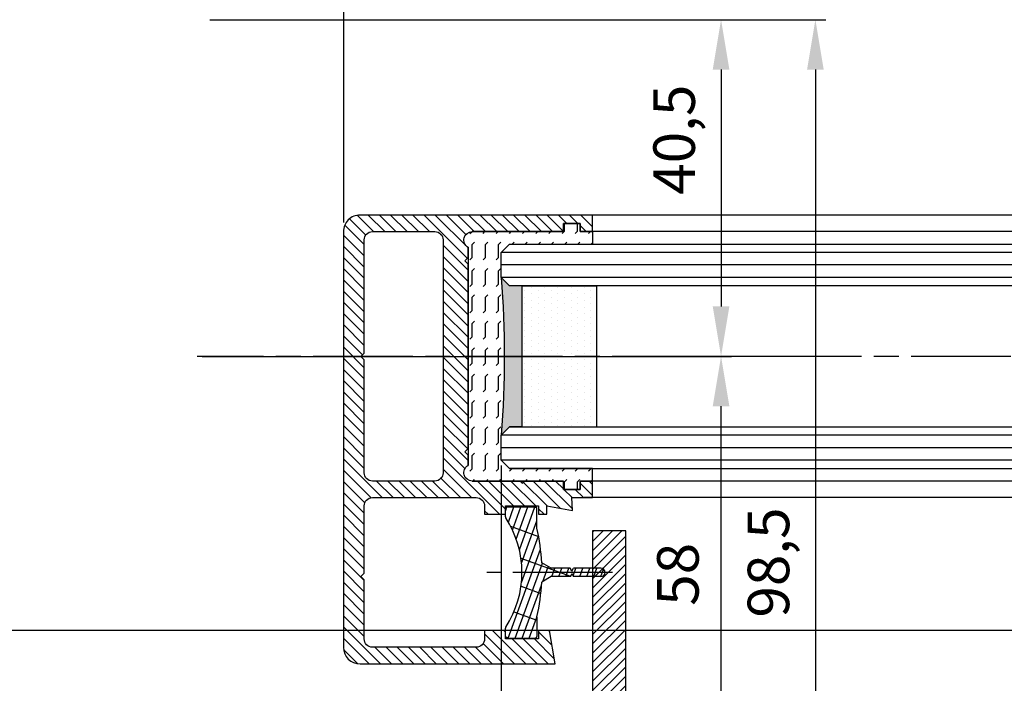
# Model space of a CAD drawing. Units: millimetres. Extents: x 269 to 7183, y -124 to 5380.
# Drawn here: x 1328 to 1447, y 206 to 286 of the extents above; entities that cross this region are included whole.
import ezdxf

# ---------------------------------------------------------------- set-up
doc = ezdxf.new("R2010")
doc.units = ezdxf.units.MM
doc.linetypes.add('CENTERLINE', pattern=[30, 12, -1.5, 3, -1.5, 12])
for name, color, linetype in [('centerline-Mittellinie', 92, 'CENTERLINE'), ('dimension-Bemassung', 5, 'Continuous'), ('hatching-Schraffur', 5, 'Continuous'), ('outline-Körperkante', 7, 'Continuous')]:
    doc.layers.add(name, color=color, linetype=linetype)
doc.styles.add('Text_5', font='ARIAL.TTF', dxfattribs={"height": 5})
doc.dimstyles.new('Details', dxfattribs={"dimtxt": 5, "dimasz": 6, "dimexe": 1.25, "dimexo": 0.625, "dimgap": 2, "dimtad": 1, "dimdec": 1, "dimtxsty": 'Text_5', "dimcen": 2.5, "dimadec": 0, "dimazin": 0, "dimtfac": 1, "dimtdec": 1, "dimtmove": 0, "dimatfit": 3, "dimfxl": 0, "dimarcsym": 0})
doc.dimstyles.new('ISO-5.0', dxfattribs={"dimtxt": 5, "dimasz": 5, "dimexe": 1.25, "dimexo": 0.625, "dimgap": 1, "dimtad": 1, "dimdec": 3, "dimtxsty": 'Standard', "dimcen": 2.5, "dimclrd": 256, "dimclre": 256, "dimadec": 0, "dimazin": 0, "dimtfac": 1, "dimtdec": 3, "dimtmove": 0, "dimatfit": 3, "dimfxl": 0, "dimlwd": -1, "dimlwe": -1, "dimarcsym": 0})

# ---------------------------------------------------------------- blocks, each defined once
blk = doc.blocks.new('*D102')
at = {"layer": 'Defpoints', "color": 0}
for p in [(3552.39968099757, 684.3026656482489), (3552.39968099757, 665.3616418910469), (4474.400079431257, 592.6076720697029)]:
    blk.add_point(p, dxfattribs=at)
at = {"layer": 'dimension-Bemassung'}
for p, q in [((3552.39968099757, 665.9866418910469), (3552.39968099757, 685.5526656482489)), ((4469.400079431257, 684.3026656482489), (3557.39968099757, 684.3026656482489))]:
    blk.add_line(p, q, dxfattribs=at)
for points in [[(3557.39968099757, 685.1359989815822), (3557.39968099757, 683.4693323149155), (3552.39968099757, 684.3026656482489)], [(4469.400079431257, 685.1359989815822), (4469.400079431257, 683.4693323149155), (4474.400079431257, 684.3026656482489)]]:
    blk.add_solid(points, dxfattribs=at)
at = {"layer": 'dimension-Bemassung', "color": 0, "insert": (4418.561101731299, 687.8026656482489), "char_height": 5, "attachment_point": 5}
blk.add_mtext('W/2', dxfattribs=at)
blk = doc.blocks.new('*D109')
at = {"layer": 'Defpoints', "color": 0}
for p in [(4493.400079431257, 565.2166927363071), (5407.400086714135, 565.2166971448205), (5407.400086714135, 485.2223895779416)]:
    blk.add_point(p, dxfattribs=at)
at = {"layer": 'dimension-Bemassung'}
for p, q in [((4493.400079431257, 564.5916927363071), (4493.400079431257, 483.9723895779416)), ((5407.400086714135, 564.5916971448205), (5407.400086714135, 483.9723895779416)), ((4498.400079431257, 485.2223895779416), (5402.400086714135, 485.2223895779416))]:
    blk.add_line(p, q, dxfattribs=at)
for points in [[(4498.400079431257, 486.0557229112749), (4498.400079431257, 484.3890562446083), (4493.400079431257, 485.2223895779416)], [(5402.400086714135, 486.0557229112749), (5402.400086714135, 484.3890562446083), (5407.400086714135, 485.2223895779416)]]:
    blk.add_solid(points, dxfattribs=at)
at = {"layer": 'dimension-Bemassung', "color": 0, "insert": (5369.732657918188, 488.7223895779416), "char_height": 5, "attachment_point": 5}
blk.add_mtext('GB2', dxfattribs=at)
blk = doc.blocks.new('*D110')
at = {"layer": 'Defpoints', "color": 0}
for p in [(4474.400079431257, 684.3026656482489), (5396.400079431258, 634.7166895286872), (4474.400079431257, 592.6076720697029)]:
    blk.add_point(p, dxfattribs=at)
at = {"layer": 'dimension-Bemassung'}
for p, q in [((5396.400079431258, 635.3416895286872), (5396.400079431258, 685.5526656482489)), ((5391.400079431258, 684.3026656482489), (4479.400079431257, 684.3026656482489))]:
    blk.add_line(p, q, dxfattribs=at)
for points in [[(4479.400079431257, 685.1359989815822), (4479.400079431257, 683.4693323149155), (4474.400079431257, 684.3026656482489)], [(5391.400079431258, 685.1359989815822), (5391.400079431258, 683.4693323149155), (5396.400079431258, 684.3026656482489)]]:
    blk.add_solid(points, dxfattribs=at)
at = {"layer": 'dimension-Bemassung', "color": 0, "insert": (4518.578175589517, 687.8026656482489), "char_height": 5, "attachment_point": 5}
blk.add_mtext('W/2', dxfattribs=at)
blk = doc.blocks.new('Glasverbundsteg_17mm')
at = {"layer": 'hatching-Schraffur'}
blk.add_hatch(color=256, dxfattribs=at).paths.add_polyline_path([(196.7084732809628, 169.6907995580026), (197.7084732809629, 170.6907995580026, -0.03797744018527895), (178.7084732809633, 170.6907995580021), (179.7084732809628, 169.6907995580025), (179.7084732809629, 168.1907995580026), (196.7084732809628, 168.1907995580026)])
h = blk.add_hatch(dxfattribs=at)
h.set_pattern_fill('DOTS', color=256, scale=0.5, style=0)
h.set_pattern_definition([(0, (0, 0), (0.396875, 0.79375), [0, -0.79375])])
h.paths.add_polyline_path([(196.7084732809629, 168.1907995580026), (179.7084732809628, 168.1907995580026), (179.7084732809628, 159.1907995580026), (196.7084732809628, 159.1907995580026)])
at = {"layer": 'outline-Körperkante'}
for p, q in [((179.7084732809628, 169.6907995580026), (178.7084732809633, 170.6907995580021)), ((179.7084732809628, 168.1907995580026), (179.7084732809628, 169.6907995580026)), ((196.7084732809628, 169.6907995580026), (197.7084732809629, 170.6907995580026)), ((196.7084732809628, 168.1907995580026), (196.7084732809628, 169.6907995580026)), ((179.7084732809628, 168.1907995580026), (196.7084732809628, 168.1907995580026)), ((179.7084732809628, 168.1907995580026), (179.7084732809628, 159.1907995580026)), ((196.7084732809628, 168.1907995580026), (196.7084732809628, 159.1907995580026)), ((196.7084732809628, 159.1907995580026), (179.7084732809628, 159.1907995580026))]:
    blk.add_line(p, q, dxfattribs=at)
blk.add_arc((188.2084732809601, 295.5846607170307), 125.2546468407885, 265.6501963379056, 274.3498036620971, dxfattribs=at)
blk = doc.blocks.new('Grundriss_E-profil')
at = {"layer": 'hatching-Schraffur'}
h = blk.add_hatch(dxfattribs=at)
h.set_pattern_fill('LINE', color=256, scale=0.3, angle=-45.00000000000001, style=0)
h.set_pattern_definition([(225, (462.298406366911, 260.1302474895663), (-0.6735192090801866, 0.6735192090801863), [])])
edge = h.paths.add_edge_path()
edge.add_line((49.38659659358424, -18.54318390459554), (49.46714559642592, -17))
edge.add_line((49.46714559642592, -17), (46.96714559642592, -17))
edge.add_line((46.96714559642592, -17), (46.96714559642592, -15))
edge.add_line((46.96714559642592, -15), (48.46714559642592, -15))
edge.add_line((48.46714559642592, -15), (48.46714559642592, -16))
edge.add_line((48.46714559642592, -16), (50.46714559642592, -16))
edge.add_line((50.46714559642592, -16), (50.46714559642592, -15))
edge.add_line((50.46714559642592, -15), (61.46714559642592, -15))
edge.add_arc((61.46714559642592, -14), 1, 630, 779.9999999999994)
edge.add_line((61.96714559642592, -13.13397459621558), (61.96714559642592, -11.89999999999998))
edge.add_line((61.96714559642592, -11.89999999999998), (62.3671455964259, -11.5))
edge.add_line((62.3671455964259, -11.5), (61.96714559642592, -11.10000000000002))
edge.add_line((61.96714559642592, -11.10000000000002), (61.96714559642592, 11.10000000000002))
edge.add_line((61.96714559642592, 11.09999999999997), (62.3671455964259, 11.49999999999994))
edge.add_line((62.3671455964259, 11.49999999999994), (61.96714559642592, 11.89999999999992))
edge.add_line((61.96714559642592, 11.89999999999992), (61.96714559642592, 13.13397459621552))
edge.add_arc((61.46714559642592, 13.99999999999994), 1.000000000000008, 299.9999999999997, 450)
edge.add_line((61.46714559642592, 14.99999999999994), (50.46714559642592, 14.99999999999994))
edge.add_line((50.46714559642592, 14.99999999999994), (50.46714559642592, 15.99999999999994))
edge.add_line((50.46714559642592, 15.99999999999994), (48.46714559642592, 15.99999999999994))
edge.add_line((48.46714559642592, 15.99999999999994), (48.46714559642592, 14.99999999999994))
edge.add_line((48.46714559642592, 14.99999999999994), (46.96714559642592, 14.99999999999994))
edge.add_line((46.96714559642592, 14.99999999999994), (46.96714559642592, 16.99999999999994))
edge.add_line((46.96714559642592, 16.99999999999994), (74.96714559642592, 17))
edge.add_arc((74.96714559642592, 15), 2, 360, 450, ccw=False)
edge.add_line((76.96714559642592, 15.00000000000006), (76.96714559642592, -34.99999999999994))
edge.add_arc((74.96714559642592, -35), 2, 270, 360, ccw=False)
edge.add_line((74.96714559642592, -37), (51.46714559642592, -37))
edge.add_line((51.46714559642592, -37), (52.17245351925979, -33))
edge.add_line((52.17245351925979, -33), (53.46714559642592, -33))
edge.add_line((53.46714559642592, -33), (53.46714559642592, -34))
edge.add_line((53.46714559642592, -34), (57.46714559642592, -34))
edge.add_line((57.46714559642592, -34), (57.46714559642592, -33))
edge.add_line((57.46714559642592, -33), (59.96714559642592, -33))
edge.add_line((59.96714559642592, -33), (59.96714559642592, -34))
edge.add_arc((60.96714559642592, -34), 1, 540, 630)
edge.add_line((60.96714559642592, -35), (73.46714559642587, -35))
edge.add_arc((73.46714559642587, -34), 1, 630, 720)
edge.add_line((74.46714559642587, -34), (74.46714559642587, -26.90000000000003))
edge.add_line((74.46714559642587, -26.90000000000003), (74.8671455964259, -26.5))
edge.add_line((74.8671455964259, -26.5), (74.46714559642587, -26.09999999999997))
edge.add_line((74.46714559642587, -26.09999999999997), (74.46714559642587, -18))
edge.add_arc((73.46714559642587, -18), 1, 360, 450)
edge.add_line((73.46714559642587, -17), (60.96714559642598, -17.00000000000006))
edge.add_arc((60.96714559642598, -18.00000000000006), 1, 450, 540)
edge.add_line((59.96714559642598, -18.00000000000006), (59.96714559642598, -19))
edge.add_line((59.96714559642598, -19), (57.46714559642592, -19))
edge.add_line((57.46714559642592, -19), (57.46714559642592, -18))
edge.add_line((57.46714559642592, -18), (53.46714559642592, -18))
edge.add_line((53.46714559642592, -18), (53.46714559642592, -19))
edge.add_line((53.46714559642592, -19), (52.46714559642592, -19))
edge.add_line((52.46714559642592, -19), (52.46714559642592, -18))
edge.add_line((52.46714559642592, -18), (49.38659659358424, -18.54318390459554))
edge = h.paths.add_edge_path(flags=16)
edge.add_line((74.46714559642592, 0.3999999999999773), (74.46714559642598, 14))
edge.add_arc((73.46714559642598, 13.99999999999994), 1, 360, 450)
edge.add_line((73.46714559642598, 14.99999999999994), (65.96714559642592, 14.99999999999994))
edge.add_arc((65.96714559642592, 13.99999999999994), 1, 450, 540)
edge.add_line((64.96714559642592, 13.99999999999994), (64.96714559642592, -14.00000000000006))
edge.add_arc((65.96714559642592, -14), 1, 540, 630)
edge.add_line((65.96714559642592, -15), (73.46714559642587, -15))
edge.add_arc((73.46714559642587, -14), 1, 630, 720)
edge.add_line((74.46714559642587, -14), (74.46714559642592, -0.3999999999999773))
edge.add_line((74.46714559642592, -0.3999999999999773), (74.8671455964259, 0))
edge.add_line((74.8671455964259, 0), (74.46714559642592, 0.3999999999999773))
at = {"layer": 'outline-Körperkante'}
for q in [(55.18050929372973, -15), (55.67449224679135, -15)]:
    blk.add_line((55.42750077026054, -15.24699147653081), q, dxfattribs=at)
for points in [[(57.46714559642592, -34), (57.46714559642592, -33), (59.96714559642592, -33), (59.96714559642592, -34, 0.414213562373095), (60.96714559642592, -35), (73.46714559642587, -35, 0.414213562373095), (74.46714559642587, -34), (74.46714559642587, -26.90000000000003), (74.8671455964259, -26.5), (74.46714559642587, -26.09999999999997), (74.46714559642587, -18, 0.414213562373095), (73.46714559642587, -17), (60.96714559642598, -17.00000000000006, 0.414213562373095), (59.96714559642598, -18.00000000000006), (59.96714559642598, -19), (57.46714559642592, -19), (57.46714559642592, -18), (53.46714559642592, -18), (53.46714559642592, -19), (52.46714559642592, -19), (52.46714559642592, -18), (49.38659659358424, -18.54318390459554), (49.46714559642592, -17), (46.96714559642592, -17), (46.96714559642592, -15), (48.46714559642592, -15), (48.46714559642592, -16), (50.46714559642592, -16), (50.46714559642592, -15), (61.46714559642592, -15, 0.7673269879789565), (61.96714559642592, -13.13397459621558), (61.96714559642592, -11.89999999999998), (62.3671455964259, -11.5), (61.96714559642592, -11.10000000000002), (61.96714559642592, 11.09999999999997), (62.3671455964259, 11.49999999999994), (61.96714559642592, 11.89999999999992), (61.96714559642592, 13.13397459621552, 0.7673269879789563), (61.46714559642592, 14.99999999999994), (50.46714559642592, 14.99999999999994), (50.46714559642592, 15.99999999999994), (48.46714559642592, 15.99999999999994), (48.46714559642592, 14.99999999999994), (46.96714559642592, 14.99999999999994), (46.96714559642592, 16.99999999999994), (74.96714559642592, 17, -0.4142135623730992), (76.9671455964259, 15.00000000000006), (76.96714559642592, -35, -0.414213562373095), (74.96714559642592, -37), (51.46714559642592, -37), (52.17245351925979, -33), (53.46714559642592, -33), (53.46714559642592, -34)], [(74.46714559642592, 0.3999999999999773), (74.46714559642598, 13.99999999999994, 0.4142135623730955), (73.46714559642598, 14.99999999999994), (65.96714559642592, 14.99999999999994, 0.414213562373095), (64.96714559642592, 13.99999999999994), (64.96714559642592, -14, 0.414213562373095), (65.96714559642592, -15), (73.46714559642587, -15, 0.414213562373095), (74.46714559642587, -14), (74.46714559642592, -0.3999999999999773), (74.8671455964259, 0)]]:
    blk.add_lwpolyline(points, format="xyb", close=True, dxfattribs=at)
blk = doc.blocks.new('Grundriss_Fingerschutzprofil')
at = {"layer": 'hatching-Schraffur'}
h = blk.add_hatch(dxfattribs=at)
h.set_pattern_fill('ANSI31', color=256, scale=0.25, style=0)
h.set_pattern_definition([(45, (0, 0), (-0.561266007566822, 0.5612660075668221), [])])
h.paths.add_polyline_path([(-5.100000000000023, 0), (-5.100000000000023, 5.500000000000004), (-5.386828132593223, 7.699999999999818, 1), (-5.986828132593132, 7.699999999999989), (-6.336779051987947, 6.500000000000003), (-6.100000000000023, 5.500000000000001), (-6.100000000000023, 0), (-37.00000000000001, 0), (-37, -4), (15, -4), (15, 0), (6.100000000000023, 0), (6.100000000000023, 5.5), (6.336779051987947, 6.500000000000003), (5.986828132593246, 7.699999999999989, 1), (5.386828132593223, 7.699999999999847), (5.100000000000023, 5.5), (5.100000000000023, 0)])
at = {"layer": 'outline-Körperkante'}
blk.add_line((5.100000000000023, 0), (5.100000000000023, 4.709424908436858), dxfattribs=at)
blk.add_lwpolyline([(15, -4), (-37, -4), (-37, 0), (-6.100000000000023, 0), (-6.100000000000023, 5.5), (-6.336779051987946, 6.5), (-5.986828132593132, 7.699999999999989, -1.000000000000456), (-5.386828132593223, 7.699999999999818), (-5.100000000000023, 5.5), (-5.100000000000023, 0), (5.100000000000023, 0), (5.100000000000023, 5.5), (5.386828132593223, 7.699999999999847, -1.000000000000456), (5.986828132593246, 7.699999999999989), (6.336779051987946, 6.5), (6.100000000000023, 5.5), (6.100000000000023, 0), (15, 0)], format="xyb", close=True, dxfattribs=at)
blk = doc.blocks.new('Grundriss_Abdeckgummi')
at = {"layer": 'hatching-Schraffur'}
h = blk.add_hatch(dxfattribs=at)
h.set_pattern_fill('GRATE', color=256, angle=70, style=0)
h.set_pattern_definition([(70, (0, 0), (-0.7458810177488147, 0.2714784887647496), []), (160, (0, 0), (-1.085913955058999, -2.983524070995259), [])])
edge = h.paths.add_edge_path()
edge.add_arc((192.0486058759816, 131.1482105834435), 0.2077368062240375, 180.3504726190606, 216.3345635732081)
edge.add_arc((181.8456511380364, 124.454588466126), 11.99522405732553, -33.213670669595274, 33.21367066959408, ccw=False)
edge.add_arc((192.0486058759815, 117.7609663488082), 0.2077368062240375, 143.6654364267907, 179.6495273809382)
edge.add_line((191.8408729561353, 117.762237046391), (191.8408729561352, 116.7545884661258))
edge.add_arc((192.0408729561352, 116.7545884661259), 0.1999999999999886, 180, 270.0000000000081)
edge.add_line((192.0408729561352, 116.5545884661259), (195.4408729561353, 116.5545884661259))
edge.add_arc((195.4408729561353, 116.7545884661258), 0.1999999999999602, 269.9999999999919, 360)
edge.add_line((195.6408729561353, 116.7545884661258), (195.6408729561353, 119.1329345878659))
edge.add_arc((172.4494160096586, 124.4545884661259), 23.79419415110086, 347.0762905286416, 357.2004522765648)
edge.add_line((196.2152123353194, 123.2924351597636), (197.3408729561353, 123.9545884661259))
edge.add_line((197.3408729561353, 123.9545884661259), (199.6408729561353, 123.9545884661259))
edge.add_line((199.6408729561353, 123.9545884661259), (199.8408729561353, 124.3045884661259))
edge.add_line((199.8408729561353, 124.3045884661259), (200.0408729561352, 123.9545884661259))
edge.add_line((200.0408729561352, 123.9545884661259), (203.3408729561353, 123.9545884661259))
edge.add_arc((203.3408729561352, 124.4545884661259), 0.5000000000000142, 270.0000000000032, 449.9999999999968)
edge.add_line((203.3408729561353, 124.9545884661259), (200.0408729561352, 124.9545884661259))
edge.add_line((200.0408729561352, 124.9545884661259), (199.8408729561353, 124.6045884661259))
edge.add_line((199.8408729561353, 124.6045884661259), (199.6408729561353, 124.9545884661259))
edge.add_line((199.6408729561353, 124.9545884661259), (197.3408729561353, 124.9545884661259))
edge.add_line((197.3408729561353, 124.9545884661259), (196.2152123353194, 125.6167417724882))
edge.add_arc((172.4494160096569, 124.4545884661256), 23.79419415110252, 2.799547723435633, 12.92370947135811)
edge.add_line((195.6408729561353, 129.7762423443859), (195.6408729561353, 132.1545884661259))
edge.add_arc((195.4408729561353, 132.1545884661259), 0.1999999999999602, 0, 90.00000000000813)
edge.add_line((195.4408729561353, 132.3545884661259), (192.0408729561352, 132.3545884661259))
edge.add_arc((192.0408729561352, 132.1545884661259), 0.1999999999999886, 89.99999999999186, 180)
edge.add_line((191.8408729561353, 132.1545884661259), (191.8408729561354, 131.1469398858608))
edge = h.paths.add_edge_path(flags=16)
edge.add_line((192.0408729561352, 116.5545884661259), (195.4408729561353, 116.5545884661259))
at = {"layer": 'centerline-Mittellinie'}
blk.add_line((204.7391969971833, 124.4545884661259), (189.5911566729682, 124.4545884661259), dxfattribs=at)
at = {"layer": 'outline-Körperkante'}
for p, q in [((191.8408729561354, 131.1469398858608), (191.8408729561353, 132.1545884661259)), ((192.0408729561352, 132.3545884661259), (195.4408729561353, 132.3545884661259)), ((195.6408729561353, 129.7762423443859), (195.6408729561353, 132.1545884661259)), ((197.3408729561353, 124.9545884661259), (196.2152123353194, 125.6167417724882)), ((199.6408729561353, 124.9545884661259), (197.3408729561353, 124.9545884661259)), ((199.8408729561353, 124.6045884661259), (199.6408729561353, 124.9545884661259)), ((199.8408729561353, 124.6045884661259), (200.0408729561352, 124.9545884661259)), ((203.3408729561353, 124.9545884661259), (200.0408729561352, 124.9545884661259)), ((197.3408729561353, 123.9545884661259), (196.2152123353194, 123.2924351597636)), ((199.6408729561353, 123.9545884661259), (197.3408729561353, 123.9545884661259)), ((199.8408729561353, 124.3045884661259), (199.6408729561353, 123.9545884661259)), ((199.8408729561353, 124.3045884661259), (200.0408729561352, 123.9545884661259)), ((203.3408729561353, 123.9545884661259), (200.0408729561352, 123.9545884661259)), ((195.6408729561353, 119.1329345878659), (195.6408729561353, 116.7545884661258)), ((191.8408729561352, 116.7545884661258), (191.8408729561353, 117.762237046391)), ((192.0408729561352, 116.5545884661259), (195.4408729561353, 116.5545884661259)), ((192.0408729561352, 116.5545884661259), (195.4408729561353, 116.5545884661259))]:
    blk.add_line(p, q, dxfattribs=at)
for centre, radius, start, end in [((192.0408729561352, 132.1545884661259), 0.1999999999999886, 89.99999999999186, 180), ((195.4408729561353, 132.1545884661259), 0.1999999999999602, 0, 90.00000000000813), ((192.0486058759816, 131.1482105834435), 0.2077368062240375, 180.3504726190606, 216.3345635732081), ((181.8456511380364, 124.454588466126), 11.99522405732553, 326.7863293304047, 33.21367066959418), ((172.4494160096569, 124.4545884661256), 23.79419415110252, 2.799547723435633, 12.92370947135811), ((203.3408729561352, 124.4545884661259), 0.5000000000000142, 270.0000000000032, 89.99999999999675), ((172.4494160096586, 124.4545884661259), 23.79419415110086, 347.0762905286416, 357.2004522765648), ((192.0486058759815, 117.7609663488082), 0.2077368062240375, 143.6654364267907, 179.6495273809382), ((192.0408729561352, 116.7545884661259), 0.1999999999999886, 180, 270.0000000000081), ((195.4408729561353, 116.7545884661258), 0.1999999999999602, 269.9999999999919, 0)]:
    blk.add_arc(centre, radius, start, end, dxfattribs=at)
blk = doc.blocks.new('Grundriss_Laufflügel_Teleskop')
at = {"layer": 'hatching-Schraffur'}
h = blk.add_hatch(dxfattribs=at)
h.set_pattern_fill('FLEX', color=256, scale=0.25, angle=90, style=0)
h.set_pattern_definition([(90, (0, 0), (-1.5875, 9.720312933465119e-17), [1.5875, -1.5875]), (135, (9.720312933465119e-17, 1.5875), (-1.587500685704577, 2.082254737830759e-16), [0.396875, -1.451315, 0.396875, -2.245065])])
h.paths.add_polyline_path([(-936.0005757855209, 48.49999938328154), (-936.0005757855209, 45.49999938328708), (-937.0005757855209, 44.49999938328708), (-947.0005757855218, 44.49999938328799), (-947.0005757855218, 42.99999938328776), (-945.5005757855218, 42.99999938328776), (-945.5005757855218, 41.99999938328776), (-943.5005757855218, 41.99999938328776), (-943.5005757855218, 42.99999938328776), (-932.5005757855218, 42.99999938328776, 0.7673269879789627), (-932.0005757855218, 44.86602478707221), (-932.0005757855218, 71.13397397950334, 0.7673269879789621), (-932.5005757855218, 72.99999938328776), (-943.5005757855218, 72.99999938328773), (-943.5005757855218, 73.99999938328776), (-945.5005757855218, 73.99999938328776), (-945.5005757855218, 72.99999938328776), (-947.0005757855218, 72.99999938328777), (-947.0005757855218, 71.49999938328803), (-937.0005757855209, 71.4999993832871), (-936.0005757855209, 70.4999993832871), (-936.0005757855209, 67.49999938328736, 0.03797744018529484)])
at = {"layer": 'centerline-Mittellinie'}
blk.add_line((-1879.364993274515, 57.99999938328799), (-899.3858378161526, 57.99999938328776), dxfattribs=at)
at = {"layer": 'hatching-Schraffur'}
for p, q in [((-1850.000575785523, 70.50000730025889), (-936.000575785522, 70.50000730025633)), ((-1850.000583068399, 69.02315561356198), (-936.000575785522, 69.00002450623535)), ((-1850.000575785522, 67.50000730025914), (-936.000575785522, 67.50005053913335)), ((-1850.000575151396, 48.49999146631941), (-936.000575785522, 48.50004262216413)), ((-1850.000583068399, 46.99999938328938), (-936.000575785522, 47.00004262216413)), ((-1850.000583068399, 45.49999938328938), (-936.000575785522, 45.4999993832871))]:
    blk.add_line(p, q, dxfattribs=at)
at = {"layer": 'outline-Körperkante'}
for p, q in [((-1839.000572911157, 74.99999938328867), (-946.000578659889, 74.9999993832873)), ((-945.5005757855218, 73.99999938328776), (-943.5005757855218, 73.99999938328776)), ((-945.5005757855218, 72.99999938328776), (-945.5005757855218, 73.99999938328776)), ((-943.5005757855218, 73.99999938328776), (-943.5005757855218, 72.99999938328776)), ((-1839.000575785522, 72.9999993832887), (-946.000578659889, 72.9999993832873)), ((-947.0005757855218, 72.99999938328777), (-947.0005757855218, 71.49999938328803)), ((-947.0005757855218, 72.99999938328777), (-945.5005757855218, 72.99999938328776)), ((-943.5005757855218, 72.99999938328776), (-932.5005757855218, 72.99999938328776)), ((-937.000532546645, 71.50000730025633), (-1849.000583068399, 71.50000730025863)), ((-936.0005757855209, 70.4999993832871), (-937.0005757855209, 71.4999993832871)), ((-936.000532546645, 70.50000730025633), (-937.000532546645, 71.50000730025633)), ((-932.0005757855218, 71.13397397950334), (-932.0005757855218, 44.86602478707221)), ((-936.0005757855209, 67.4999993832871), (-936.0005757855209, 70.4999993832871)), ((-936.000532546645, 67.50000730025633), (-936.000532546645, 70.50000730025633)), ((-1849.000575151397, 66.49999938328878), (-937.500578659889, 66.49999938328773)), ((-937.000532546645, 66.50000730025633), (-936.000532546645, 67.50000730025633)), ((-937.000578659889, 49.4999993832871), (-1849.000575151397, 49.49999146631959)), ((-936.0005786598858, 48.4999993832871), (-937.0005786598858, 49.4999993832871)), ((-936.0005786598858, 45.4999993832871), (-936.0005786598858, 48.4999993832871)), ((-936.0005757855209, 45.49999938328708), (-936.0005757855209, 48.49999938328708)), ((-937.0005786598858, 44.4999993832871), (-936.0005786598858, 45.4999993832871)), ((-937.0005757855209, 44.49999938328708), (-936.0005757855209, 45.49999938328708)), ((-937.0005786598858, 44.4999993832871), (-1849.000583068399, 44.49999938328938)), ((-947.0005757855218, 44.49999938328799), (-937.0005757855209, 44.49999938328708)), ((-947.0005757855218, 42.99999938328776), (-947.0005757855218, 44.49999938328799)), ((-1839.000575785522, 42.9999993832887), (-946.000578659889, 42.9999993832873)), ((-945.5005757855218, 42.99999938328776), (-947.0005757855218, 42.99999938328776)), ((-945.5005757855218, 41.99999938328776), (-945.5005757855218, 42.99999938328776)), ((-932.5005757855218, 42.99999938328776), (-943.5005757855218, 42.99999938328776)), ((-943.5005757855218, 42.99999938328776), (-943.5005757855218, 41.99999938328776)), ((-943.5005757855218, 41.99999938328776), (-945.5005757855218, 41.99999938328776)), ((-1839.000575785522, 40.99999938328872), (-946.0005786598854, 40.9999993832873))]:
    blk.add_line(p, q, dxfattribs=at)
blk.add_lwpolyline([(-937.0005757855209, 71.4999993832871), (-947.0005757855218, 71.49999938328803)], dxfattribs=at)
for centre, radius, start, end in [((-932.5005757855218, 71.99999938328776), 0.9999999999999911, 299.9999999999999, 90), ((-811.106714626578, 57.99999938328708), 125.2546468407034, 175.6501963379009, 184.3498036620991), ((-932.5005757855218, 43.99999938328776), 1.000000000000002, 270, 60.00000000000007)]:
    blk.add_arc(centre, radius, start, end, dxfattribs=at)
blk.add_blockref('Grundriss_E-profil', (-993.9677213819477, 57.99999938328736))
at = {"layer": 'outline-Körperkante', "rotation": 270}
for name, p in [('Glasverbundsteg_17mm', (-1106.691377583765, 246.2084726642506)), ('Grundriss_Fingerschutzprofil', (-947.0005786598872, -6.167119579458813e-07))]:
    blk.add_blockref(name, p, dxfattribs=at)
at = {"layer": 'outline-Körperkante', "xscale": -1}
blk.add_blockref('Grundriss_Abdeckgummi', (-744.6597028293868, -92.45458908283851), dxfattribs=at)
blk = doc.blocks.new('*D130')
at = {"layer": 'Defpoints', "color": 0}
for p in [(1350.495621021792, 285.8028395921867), (1349.597489175601, 245.3028395921857), (1412.679865672213, 245.3028395921857)]:
    blk.add_point(p, dxfattribs=at)
at = {"layer": 'dimension-Bemassung', "color": 0, "lineweight": -2}
for p, q in [((1351.120621021792, 285.8028395921867), (1413.929865672213, 285.8028395921866)), ((1412.679865672213, 279.8028395921866), (1412.679865672213, 251.3028395921857)), ((1350.222489175601, 245.3028395921857), (1413.929865672213, 245.3028395921857))]:
    blk.add_line(p, q, dxfattribs=at)
at = {"layer": 'dimension-Bemassung', "color": 0}
for points in [[(1411.679865672213, 279.8028395921866), (1413.679865672213, 279.8028395921866), (1412.679865672213, 285.8028395921866)], [(1411.679865672213, 251.3028395921857), (1413.679865672213, 251.3028395921857), (1412.679865672213, 245.3028395921857)]]:
    blk.add_solid(points, dxfattribs=at)
at = {"layer": 'dimension-Bemassung', "color": 0, "insert": (1407.675090774532, 271.3670853538645), "char_height": 5, "attachment_point": 5, "rotation": 90, "style": 'Text_5'}
blk.add_mtext('40,5', dxfattribs=at)
blk = doc.blocks.new('*D132')
at = {"layer": 'Defpoints', "color": 0}
for p in [(1412.679865672213, 245.3028395921858), (1420.444236247847, 245.3028395921858), (1420.444236247847, 187.3028402088978)]:
    blk.add_point(p, dxfattribs=at)
at = {"layer": 'dimension-Bemassung', "color": 0, "lineweight": -2}
for p, q in [((1419.819236247847, 245.3028395921858), (1411.429865672213, 245.3028395921858)), ((1412.679865672213, 193.3028402088978), (1412.679865672213, 239.3028395921858)), ((1419.819236247847, 187.3028402088978), (1411.429865672213, 187.3028402088978))]:
    blk.add_line(p, q, dxfattribs=at)
at = {"layer": 'dimension-Bemassung', "color": 0}
for points in [[(1411.679865672213, 239.3028395921858), (1413.679865672213, 239.3028395921858), (1412.679865672213, 245.3028395921858)], [(1411.679865672213, 193.3028402088978), (1413.679865672213, 193.3028402088978), (1412.679865672213, 187.3028402088978)]]:
    blk.add_solid(points, dxfattribs=at)
at = {"layer": 'dimension-Bemassung', "color": 0, "insert": (1408.127000733604, 219.0802222695175), "char_height": 5, "attachment_point": 5, "rotation": 90, "style": 'Text_5'}
blk.add_mtext('58', dxfattribs=at)
blk = doc.blocks.new('*D134')
at = {"layer": 'Defpoints', "color": 0}
for p in [(1407.086545914665, 285.8028395921866), (1421.069236247847, 187.3028402088977), (1424.036328521362, 187.3028402088977)]:
    blk.add_point(p, dxfattribs=at)
at = {"layer": 'dimension-Bemassung', "color": 0, "lineweight": -2}
for p, q in [((1407.711545914665, 285.8028395921866), (1425.286328521362, 285.8028395921865)), ((1424.036328521362, 279.8028395921865), (1424.036328521362, 193.3028402088977)), ((1421.694236247847, 187.3028402088977), (1425.286328521362, 187.3028402088977))]:
    blk.add_line(p, q, dxfattribs=at)
at = {"layer": 'dimension-Bemassung', "color": 0}
for points in [[(1423.036328521362, 279.8028395921865), (1425.036328521362, 279.8028395921865), (1424.036328521362, 285.8028395921865)], [(1423.036328521362, 193.3028402088977), (1425.036328521362, 193.3028402088977), (1424.036328521362, 187.3028402088977)]]:
    blk.add_solid(points, dxfattribs=at)
at = {"layer": 'dimension-Bemassung', "color": 0, "insert": (1419.031553623681, 220.4992841001784), "char_height": 5, "attachment_point": 5, "rotation": 90, "style": 'Text_5'}
blk.add_mtext('98,5', dxfattribs=at)
blk = doc.blocks.new('Grundriss_Teleskop_ER_OF')
at = {"layer": 'dimension-Bemassung'}
blk.add_line((4474.400079431257, 670.1229726349668), (4474.400079431257, 593.824068252191), dxfattribs=at)
at = {"layer": 'outline-Körperkante'}
blk.add_line((6497.400079431256, 544.7166904786557), (3557.398355517988, 544.7166904786557), dxfattribs=at)
at = {"layer": 'outline-Körperkante', "xscale": -1}
blk.add_blockref('Grundriss_Laufflügel_Teleskop', (3557.399503645736, 519.7166904786557), dxfattribs=at)
at = {"layer": 'dimension-Bemassung'}
for base, p1, p2, override, picture, middle in [((3552.39968099757, 684.3026656482489), (4474.400079431257, 592.6076720697029), (3552.39968099757, 665.3616418910469), {"dimse1": 1}, '*D102', (4418.561101731299, 684.3026656482489)), ((4474.400079431257, 684.3026656482489), (5396.400079431258, 634.7166895286872), (4474.400079431257, 592.6076720697029), {"dimse2": 1}, '*D110', (4518.578175589517, 684.3026656482489))]:
    dim = blk.add_linear_dim(base=base, p1=p1, p2=p2, angle=180, text='W/2', dimstyle='ISO-5.0', override=override, dxfattribs=at)
    dim.commit()
    dim.dimension.update_dxf_attribs({"geometry": picture, "text_midpoint": middle, "dimtype": 160})
dim = blk.add_linear_dim(base=(5407.400086714135, 485.2223895779416), p1=(4493.400079431257, 565.2166927363071), p2=(5407.400086714135, 565.2166971448205), angle=180, text='GB2', dimstyle='ISO-5.0', dxfattribs=at)
dim.commit()
dim.dimension.update_dxf_attribs({"geometry": '*D109', "text_midpoint": (5369.732657918188, 485.2223895779416), "dimtype": 160})

msp = doc.modelspace()

# ---------------------------------------------------------------- block references
at = {"layer": 'outline-Körperkante'}
msp.add_blockref('Grundriss_Teleskop_ER_OF', (-3107.187852286288, -332.4138502697576), dxfattribs=at)

# ---------------------------------------------------------------- dimensions: what is measured, and where the dimension line sits
at = {"layer": 'dimension-Bemassung'}
for base, p1, p2, picture, middle in [((1412.679865672213, 245.3028395921857), (1350.495621021792, 285.8028395921867), (1349.597489175601, 245.3028395921858), '*D130', (1412.679865672213, 271.3670853538645)), ((1424.036328521362, 187.3028402088977), (1407.086545914665, 285.8028395921866), (1421.069236247847, 187.3028402088978), '*D134', (1424.036328521362, 220.4992841001784)), ((1412.679865672213, 245.3028395921858), (1420.444236247847, 187.3028402088979), (1420.444236247847, 245.3028395921858), '*D132', (1412.679865672213, 219.0802222695175))]:
    dim = msp.add_linear_dim(base=base, p1=p1, p2=p2, angle=90, dimstyle='Details', dxfattribs=at)
    dim.commit()
    dim.dimension.update_dxf_attribs({"geometry": picture, "text_midpoint": middle, "dimtype": 160})

doc.saveas('drawing.dxf')
